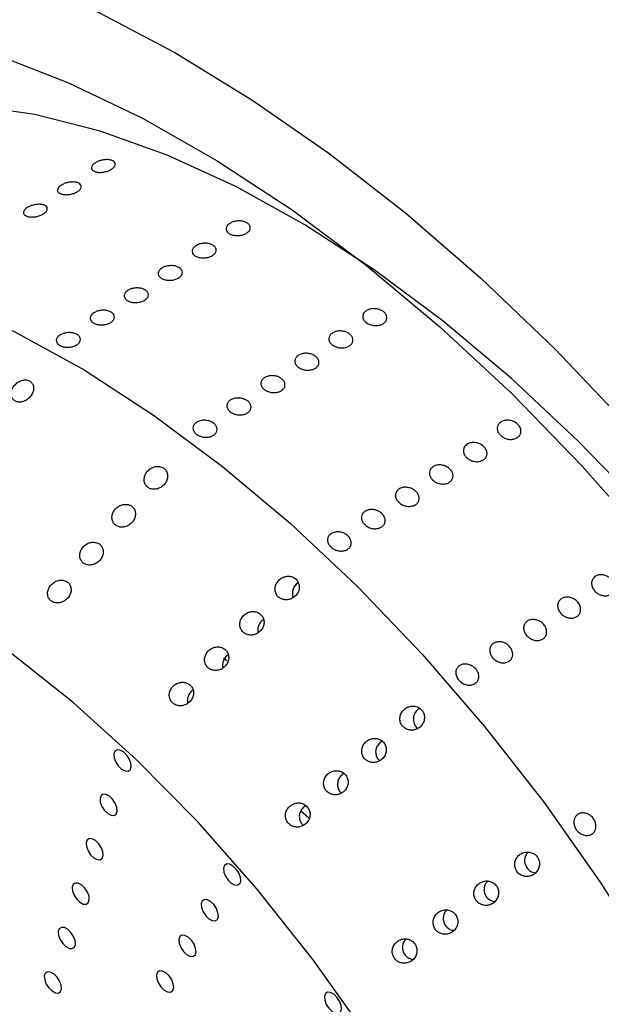
# Model space of a CAD drawing. Units: millimetres. Extents: x 0 to 21001, y 1 to 14850.
# Drawn here: x 12349 to 12409, y 10465 to 10566 of the extents above; entities that cross this region are included whole.
import ezdxf

# ---------------------------------------------------------------- set-up
doc = ezdxf.new("R2010")
doc.units = ezdxf.units.MM
doc.header["$LTSCALE"] = 50

msp = doc.modelspace()

# ---------------------------------------------------------------- linework, layer by layer
at = {"color": 7, "linetype": 'Continuous'}
for p, q in [((12370.74, 10500.08), (12370.36, 10500.33)), ((12378.33, 10484.64), (12379.19, 10483.86))]:
    msp.add_line(p, q, dxfattribs=at)
at = {"color": 7, "linetype": 'Continuous', "flags": 128}
for points in [[(12295.63, 10570.68), (12301.12, 10573.36), (12307.05, 10575.28), (12313.37, 10576.43), (12320.06, 10576.8), (12327.06, 10576.39), (12334.35, 10575.21), (12341.86, 10573.25), (12349.56, 10570.54), (12357.4, 10567.09), (12365.33, 10562.92), (12373.3, 10558.05), (12381.26, 10552.52), (12389.16, 10546.37), (12396.95, 10539.61), (12404.6, 10532.31), (12412.04, 10524.51)], [(12332.52, 10566.2), (12339.48, 10564.86), (12346.83, 10562.71), (12354.35, 10559.8), (12362, 10556.14), (12369.71, 10551.75), (12377.44, 10546.68), (12385.13, 10540.94), (12392.72, 10534.59), (12400.18, 10527.66), (12407.44, 10520.21), (12414.47, 10512.27)], [(12410.82, 10518.88), (12407.01, 10522.77), (12400.11, 10529.26), (12393.07, 10535.17), (12385.93, 10540.48), (12378.76, 10545.12), (12371.62, 10549.08), (12364.55, 10552.31), (12357.61, 10554.8), (12350.87, 10556.52), (12344.36, 10557.45), (12338.14, 10557.6), (12332.27, 10556.96), (12326.78, 10555.53), (12321.72, 10553.33), (12319.08, 10551.77)], [(12281.54, 10517.26), (12283.69, 10522.24), (12286.67, 10527.3), (12290.23, 10531.69), (12294.31, 10535.38), (12298.91, 10538.34), (12303.97, 10540.53), (12309.46, 10541.96), (12315.33, 10542.6), (12321.55, 10542.45), (12328.06, 10541.52), (12334.81, 10539.8), (12341.74, 10537.31), (12348.81, 10534.08), (12355.95, 10530.13), (12363.12, 10525.48), (12370.26, 10520.17), (12377.3, 10514.26), (12384.2, 10507.77), (12390.9, 10500.77), (12397.35, 10493.31), (12403.5, 10485.44), (12409.29, 10477.23), (12414.7, 10468.74)], [(12385.11, 10461.52), (12379.64, 10469.21), (12373.82, 10476.54), (12367.7, 10483.45), (12361.35, 10489.88), (12354.81, 10495.77), (12348.15, 10501.07), (12341.42, 10505.72), (12334.7, 10509.69), (12328.03, 10512.94), (12321.48, 10515.44), (12315.11, 10517.17), (12308.98, 10518.11), (12303.14, 10518.26), (12297.65, 10517.61), (12292.54, 10516.16), (12287.88, 10513.94), (12283.71, 10510.96)], [(12359.83, 10488.9), (12360.18, 10488.72), (12360.49, 10488.7), (12360.71, 10488.84), (12360.81, 10489.13), (12360.77, 10489.52), (12360.61, 10489.96), (12360.34, 10490.36), (12360.01, 10490.68), (12359.66, 10490.87), (12359.36, 10490.89), (12359.13, 10490.74), (12359.03, 10490.45), (12359.07, 10490.06), (12359.23, 10489.63), (12359.5, 10489.22), (12359.83, 10488.9)], [(12358.39, 10484.32), (12358.74, 10484.13), (12359.05, 10484.11), (12359.27, 10484.26), (12359.37, 10484.55), (12359.33, 10484.94), (12359.17, 10485.37), (12358.9, 10485.78), (12358.57, 10486.1), (12358.22, 10486.28), (12357.92, 10486.3), (12357.7, 10486.16), (12357.6, 10485.87), (12357.63, 10485.47), (12357.79, 10485.04), (12358.06, 10484.64), (12358.39, 10484.32)], [(12356.96, 10479.73), (12357.3, 10479.55), (12357.61, 10479.53), (12357.83, 10479.67), (12357.93, 10479.96), (12357.9, 10480.36), (12357.73, 10480.79), (12357.46, 10481.19), (12357.13, 10481.51), (12356.79, 10481.7), (12356.48, 10481.72), (12356.26, 10481.57), (12356.16, 10481.28), (12356.19, 10480.89), (12356.36, 10480.46), (12356.62, 10480.05), (12356.96, 10479.73)], [(12371.16, 10477.11), (12371.51, 10476.93), (12371.82, 10476.9), (12372.04, 10477.05), (12372.14, 10477.34), (12372.1, 10477.73), (12371.94, 10478.17), (12371.67, 10478.57), (12371.34, 10478.89), (12370.99, 10479.08), (12370.69, 10479.1), (12370.47, 10478.95), (12370.37, 10478.66), (12370.4, 10478.27), (12370.56, 10477.84), (12370.83, 10477.43), (12371.16, 10477.11)], [(12355.52, 10475.15), (12355.86, 10474.96), (12356.17, 10474.94), (12356.39, 10475.09), (12356.49, 10475.38), (12356.46, 10475.77), (12356.29, 10476.2), (12356.03, 10476.61), (12355.69, 10476.93), (12355.35, 10477.11), (12355.04, 10477.13), (12354.82, 10476.99), (12354.72, 10476.7), (12354.75, 10476.3), (12354.92, 10475.87), (12355.19, 10475.47), (12355.52, 10475.15)], [(12368.85, 10473.43), (12369.2, 10473.25), (12369.51, 10473.23), (12369.73, 10473.37), (12369.83, 10473.66), (12369.79, 10474.06), (12369.63, 10474.49), (12369.36, 10474.9), (12369.03, 10475.22), (12368.68, 10475.4), (12368.38, 10475.42), (12368.16, 10475.27), (12368.06, 10474.98), (12368.09, 10474.59), (12368.25, 10474.16), (12368.52, 10473.75), (12368.85, 10473.43)], [(12354.08, 10470.56), (12354.43, 10470.38), (12354.73, 10470.36), (12354.95, 10470.5), (12355.05, 10470.79), (12355.02, 10471.19), (12354.86, 10471.62), (12354.59, 10472.03), (12354.25, 10472.35), (12353.91, 10472.53), (12353.6, 10472.55), (12353.38, 10472.4), (12353.28, 10472.11), (12353.32, 10471.72), (12353.48, 10471.29), (12353.75, 10470.88), (12354.08, 10470.56)], [(12366.55, 10469.75), (12366.89, 10469.57), (12367.2, 10469.55), (12367.42, 10469.7), (12367.52, 10469.99), (12367.48, 10470.38), (12367.32, 10470.81), (12367.05, 10471.22), (12366.72, 10471.54), (12366.37, 10471.72), (12366.07, 10471.74), (12365.85, 10471.6), (12365.75, 10471.3), (12365.78, 10470.91), (12365.94, 10470.48), (12366.21, 10470.07), (12366.55, 10469.75)], [(12352.64, 10465.98), (12352.99, 10465.79), (12353.29, 10465.77), (12353.51, 10465.92), (12353.62, 10466.21), (12353.58, 10466.6), (12353.42, 10467.03), (12353.15, 10467.44), (12352.82, 10467.76), (12352.47, 10467.94), (12352.16, 10467.96), (12351.94, 10467.82), (12351.84, 10467.53), (12351.88, 10467.14), (12352.04, 10466.7), (12352.31, 10466.3), (12352.64, 10465.98)], [(12364.24, 10466.08), (12364.58, 10465.89), (12364.89, 10465.87), (12365.11, 10466.02), (12365.21, 10466.31), (12365.17, 10466.7), (12365.01, 10467.13), (12364.74, 10467.54), (12364.41, 10467.86), (12364.06, 10468.04), (12363.76, 10468.06), (12363.54, 10467.92), (12363.44, 10467.63), (12363.47, 10467.24), (12363.63, 10466.8), (12363.9, 10466.4), (12364.24, 10466.08)], [(12381.58, 10463.87), (12381.93, 10463.68), (12382.24, 10463.66), (12382.46, 10463.81), (12382.56, 10464.1), (12382.52, 10464.49), (12382.36, 10464.92), (12382.09, 10465.33), (12381.76, 10465.65), (12381.41, 10465.83), (12381.11, 10465.85), (12380.89, 10465.71), (12380.79, 10465.42), (12380.82, 10465.03), (12380.98, 10464.59), (12381.25, 10464.19), (12381.58, 10463.87)]]:
    msp.add_lwpolyline(points, dxfattribs=at)
at = {"color": 7, "linetype": 'Continuous'}
for centre, radius, start, end in [((12378.81, 10507.06), 1.32, 123.4534, 198.8586), ((12391.25, 10494.07), 1.27, 118.2853, 229.8189), ((12402.74, 10479.44), 1.26, 135.8309, 265.3057)]:
    msp.add_arc(centre, radius, start, end, dxfattribs=at)
for points, knots in [([(13897.32, 9186.84), (13891.14, 9182.65), (13873.2, 9170.48), (13843.09, 9150.68), (13806.83, 9127.6), (13770.07, 9104.99), (13732.83, 9082.86), (13695.1, 9061.21), (13656.91, 9040.04), (13618.26, 9019.37), (13579.17, 8999.2), (13539.64, 8979.54), (13499.69, 8960.38), (13459.32, 8941.74), (13418.55, 8923.62), (13377.4, 8906.03), (13335.86, 8888.97), (13293.96, 8872.45), (13251.7, 8856.47), (13209.1, 8841.03), (13166.17, 8826.14), (13122.92, 8811.81), (13079.36, 8798.04), (13035.51, 8784.82), (12991.37, 8772.18), (12946.97, 8760.1), (12902.3, 8748.59), (12857.39, 8737.66), (12812.25, 8727.31), (12766.89, 8717.54), (12721.33, 8708.36), (12675.56, 8699.76), (12629.62, 8691.76), (12583.51, 8684.34), (12537.24, 8677.52), (12490.83, 8671.3), (12444.29, 8665.67), (12397.64, 8660.65), (12350.88, 8656.22), (12304.03, 8652.4), (12257.1, 8649.17), (12210.11, 8646.56), (12163.07, 8644.55), (12116, 8643.14), (12068.89, 8642.34), (12021.78, 8642.14), (11974.67, 8642.55), (11927.58, 8643.57), (11880.51, 8645.19), (11833.49, 8647.42), (11786.52, 8650.26), (11739.62, 8653.69), (11692.8, 8657.73), (11646.08, 8662.37), (11599.46, 8667.61), (11552.97, 8673.45), (11506.61, 8679.89), (11460.39, 8686.92), (11414.34, 8694.55), (11368.46, 8702.77), (11322.77, 8711.57), (11277.27, 8720.97), (11231.99, 8730.94), (11186.93, 8741.5), (11142.11, 8752.64), (11097.54, 8764.35), (11053.23, 8776.63), (11009.2, 8789.48), (10965.45, 8802.89), (10922, 8816.86), (10878.86, 8831.4), (10836.05, 8846.48), (10793.57, 8862.11), (10751.44, 8878.29), (10709.67, 8895), (10668.27, 8912.25), (10627.25, 8930.03), (10586.62, 8948.33), (10546.41, 8967.15), (10506.6, 8986.49), (10467.23, 9006.34), (10428.3, 9026.69), (10389.81, 9047.53), (10351.79, 9068.87), (10314.23, 9090.69), (10277.16, 9112.99), (10240.58, 9135.77), (10204.51, 9159.01), (10168.94, 9182.71), (10133.9, 9206.87), (10099.39, 9231.47), (10065.43, 9256.51), (10032.01, 9281.98), (9999.15, 9307.88), (9966.87, 9334.2), (9935.16, 9360.93), (9904.04, 9388.06), (9873.52, 9415.59), (9843.6, 9443.5), (9814.3, 9471.8), (9785.61, 9500.47), (9757.56, 9529.5), (9730.14, 9558.89), (9703.37, 9588.62), (9677.25, 9618.7), (9651.8, 9649.11), (9627, 9679.84), (9602.88, 9710.88), (9579.45, 9742.23), (9556.7, 9773.88), (9534.64, 9805.81), (9513.28, 9838.03), (9492.63, 9870.51), (9472.69, 9903.25), (9453.46, 9936.25), (9434.96, 9969.49), (9417.19, 10002.96), (9400.15, 10036.66), (9383.84, 10070.57), (9368.28, 10104.69), (9353.46, 10139), (9339.4, 10173.5), (9326.09, 10208.18), (9313.54, 10243.02), (9301.75, 10278.02), (9290.72, 10313.17), (9280.47, 10348.45), (9270.98, 10383.86), (9262.27, 10419.39), (9254.34, 10455.03), (9247.18, 10490.77), (9240.82, 10526.59), (9235.24, 10562.18), (9232.18, 10585.85), (9230.68, 10597.53)], [0, 0, 0, 0, 0.003993, 0.011596, 0.019199, 0.026801, 0.034404, 0.042006, 0.049609, 0.057211, 0.064813, 0.072415, 0.080018, 0.08762, 0.095222, 0.102824, 0.110426, 0.118028, 0.12563, 0.133232, 0.140833, 0.148435, 0.156037, 0.163639, 0.171241, 0.178843, 0.186445, 0.194047, 0.201649, 0.209251, 0.216853, 0.224455, 0.232057, 0.239659, 0.247261, 0.254863, 0.262465, 0.270067, 0.277669, 0.285271, 0.292873, 0.300475, 0.308078, 0.31568, 0.323282, 0.330884, 0.338486, 0.346088, 0.35369, 0.361292, 0.368894, 0.376496, 0.384098, 0.3917, 0.399302, 0.406904, 0.414506, 0.422108, 0.42971, 0.437312, 0.444914, 0.452516, 0.460118, 0.46772, 0.475321, 0.482923, 0.490525, 0.498127, 0.505728, 0.51333, 0.520932, 0.528534, 0.536135, 0.543737, 0.551339, 0.558941, 0.566542, 0.574144, 0.581746, 0.589348, 0.59695, 0.604551, 0.612153, 0.619755, 0.627357, 0.634959, 0.642561, 0.650164, 0.657766, 0.665368, 0.672971, 0.680574, 0.688177, 0.69578, 0.703383, 0.710986, 0.71859, 0.726194, 0.733798, 0.741402, 0.749006, 0.756611, 0.764216, 0.771822, 0.779428, 0.787034, 0.79464, 0.802247, 0.809855, 0.817462, 0.825071, 0.832679, 0.840289, 0.847898, 0.855508, 0.863119, 0.87073, 0.878342, 0.885954, 0.893567, 0.90118, 0.908794, 0.916409, 0.924023, 0.931639, 0.939255, 0.946871, 0.954488, 0.962106, 0.969723, 0.977342, 0.98496, 0.992579, 1, 1, 1, 1]), ([(12357.08, 10551.51), (12357.18, 10551.57), (12357.4, 10551.7), (12357.81, 10551.82), (12358.23, 10551.87), (12358.62, 10551.85), (12358.93, 10551.75), (12359.13, 10551.59), (12359.19, 10551.39), (12359.12, 10551.16), (12358.91, 10550.94), (12358.59, 10550.75), (12358.2, 10550.61), (12357.78, 10550.54), (12357.37, 10550.54), (12357.03, 10550.62), (12356.8, 10550.76), (12356.69, 10550.95), (12356.72, 10551.17), (12356.87, 10551.36), (12357.02, 10551.47), (12357.08, 10551.51)], [0, 0, 0, 0, 0.0536865, 0.107373, 0.1610614, 0.2147512, 0.2684388, 0.3221241, 0.3758106, 0.4294999, 0.4831893, 0.5368758, 0.5905611, 0.6442487, 0.6979384, 0.751627, 0.8053127, 0.8589984, 0.912687, 0.9663768, 1, 1, 1, 1]), ([(12353.57, 10549.2), (12353.68, 10549.27), (12353.89, 10549.39), (12354.3, 10549.51), (12354.72, 10549.56), (12355.11, 10549.54), (12355.42, 10549.44), (12355.62, 10549.28), (12355.68, 10549.08), (12355.61, 10548.85), (12355.4, 10548.63), (12355.08, 10548.44), (12354.69, 10548.31), (12354.27, 10548.23), (12353.86, 10548.24), (12353.53, 10548.31), (12353.29, 10548.45), (12353.18, 10548.64), (12353.21, 10548.86), (12353.36, 10549.05), (12353.51, 10549.16), (12353.57, 10549.2)], [0, 0, 0, 0, 0.053687, 0.107373, 0.161061, 0.214751, 0.268439, 0.322124, 0.375811, 0.4295, 0.483189, 0.536876, 0.590561, 0.644249, 0.697938, 0.751627, 0.805313, 0.858998, 0.912687, 0.966377, 1, 1, 1, 1]), ([(12350.06, 10546.9), (12350.17, 10546.96), (12350.38, 10547.08), (12350.79, 10547.2), (12351.21, 10547.26), (12351.6, 10547.23), (12351.91, 10547.14), (12352.11, 10546.98), (12352.17, 10546.77), (12352.1, 10546.55), (12351.89, 10546.33), (12351.57, 10546.14), (12351.18, 10546), (12350.76, 10545.93), (12350.36, 10545.93), (12350.02, 10546), (12349.78, 10546.14), (12349.67, 10546.33), (12349.71, 10546.55), (12349.85, 10546.75), (12350, 10546.86), (12350.06, 10546.9)], [0, 0, 0, 0, 0.0536865, 0.107373, 0.1610614, 0.2147512, 0.2684388, 0.3221241, 0.3758106, 0.4294999, 0.4831893, 0.5368758, 0.5905611, 0.6442487, 0.6979384, 0.751627, 0.8053127, 0.8589984, 0.912687, 0.9663768, 1, 1, 1, 1]), ([(12370.99, 10545.26), (12371.09, 10545.32), (12371.31, 10545.44), (12371.73, 10545.53), (12372.15, 10545.54), (12372.55, 10545.46), (12372.87, 10545.3), (12373.07, 10545.08), (12373.15, 10544.83), (12373.07, 10544.57), (12372.87, 10544.33), (12372.55, 10544.14), (12372.15, 10544.03), (12371.73, 10544), (12371.32, 10544.05), (12370.97, 10544.19), (12370.72, 10544.39), (12370.61, 10544.63), (12370.64, 10544.89), (12370.78, 10545.11), (12370.93, 10545.22), (12370.99, 10545.26)], [0, 0, 0, 0, 0.053687, 0.107373, 0.161061, 0.214751, 0.268439, 0.322124, 0.375811, 0.4295, 0.483189, 0.536876, 0.590561, 0.644249, 0.697938, 0.751627, 0.805313, 0.858998, 0.912687, 0.966377, 1, 1, 1, 1]), ([(12367.48, 10542.95), (12367.59, 10543.01), (12367.8, 10543.13), (12368.22, 10543.22), (12368.64, 10543.23), (12369.04, 10543.15), (12369.36, 10542.99), (12369.56, 10542.77), (12369.64, 10542.52), (12369.57, 10542.26), (12369.36, 10542.02), (12369.04, 10541.83), (12368.65, 10541.72), (12368.22, 10541.69), (12367.81, 10541.75), (12367.46, 10541.88), (12367.22, 10542.08), (12367.1, 10542.33), (12367.13, 10542.58), (12367.27, 10542.8), (12367.42, 10542.91), (12367.48, 10542.95)], [0, 0, 0, 0, 0.053687, 0.107373, 0.161061, 0.214751, 0.268439, 0.322124, 0.375811, 0.4295, 0.483189, 0.536876, 0.590561, 0.644249, 0.697938, 0.751627, 0.805313, 0.858998, 0.912687, 0.966377, 1, 1, 1, 1]), ([(12363.97, 10540.65), (12364.08, 10540.71), (12364.29, 10540.82), (12364.71, 10540.91), (12365.13, 10540.92), (12365.53, 10540.84), (12365.85, 10540.68), (12366.06, 10540.46), (12366.13, 10540.21), (12366.06, 10539.95), (12365.85, 10539.71), (12365.53, 10539.53), (12365.14, 10539.41), (12364.71, 10539.38), (12364.3, 10539.44), (12363.95, 10539.58), (12363.71, 10539.78), (12363.59, 10540.02), (12363.62, 10540.28), (12363.76, 10540.49), (12363.91, 10540.6), (12363.97, 10540.65)], [0, 0, 0, 0, 0.053687, 0.107373, 0.161061, 0.214751, 0.268439, 0.322124, 0.375811, 0.4295, 0.483189, 0.536876, 0.590561, 0.644249, 0.697938, 0.751627, 0.805313, 0.858998, 0.912687, 0.966377, 1, 1, 1, 1]), ([(12360.46, 10538.34), (12360.57, 10538.4), (12360.78, 10538.52), (12361.2, 10538.61), (12361.62, 10538.61), (12362.02, 10538.53), (12362.34, 10538.38), (12362.55, 10538.16), (12362.62, 10537.9), (12362.55, 10537.64), (12362.34, 10537.41), (12362.02, 10537.22), (12361.63, 10537.11), (12361.2, 10537.08), (12360.79, 10537.13), (12360.44, 10537.27), (12360.2, 10537.47), (12360.08, 10537.71), (12360.11, 10537.97), (12360.25, 10538.19), (12360.4, 10538.3), (12360.46, 10538.34)], [0, 0, 0, 0, 0.053687, 0.107373, 0.161061, 0.214751, 0.268439, 0.322124, 0.375811, 0.4295, 0.483189, 0.536876, 0.590561, 0.644249, 0.697938, 0.751627, 0.805313, 0.858998, 0.912687, 0.966377, 1, 1, 1, 1]), ([(12356.95, 10536.03), (12357.06, 10536.09), (12357.28, 10536.21), (12357.69, 10536.3), (12358.12, 10536.31), (12358.51, 10536.23), (12358.83, 10536.07), (12359.04, 10535.85), (12359.11, 10535.6), (12359.04, 10535.34), (12358.83, 10535.1), (12358.51, 10534.91), (12358.12, 10534.8), (12357.69, 10534.77), (12357.28, 10534.82), (12356.93, 10534.96), (12356.69, 10535.16), (12356.57, 10535.4), (12356.6, 10535.66), (12356.74, 10535.88), (12356.89, 10535.99), (12356.95, 10536.03)], [0, 0, 0, 0, 0.053687, 0.107373, 0.161061, 0.214751, 0.268439, 0.322124, 0.375811, 0.4295, 0.483189, 0.536876, 0.590561, 0.644249, 0.697938, 0.751627, 0.805313, 0.858998, 0.912687, 0.966377, 1, 1, 1, 1]), ([(12385.12, 10535.02), (12385.03, 10535.1), (12384.85, 10535.26), (12384.74, 10535.56), (12384.76, 10535.85), (12384.92, 10536.12), (12385.2, 10536.33), (12385.58, 10536.45), (12386, 10536.48), (12386.42, 10536.41), (12386.79, 10536.25), (12387.08, 10536.01), (12387.24, 10535.73), (12387.26, 10535.43), (12387.14, 10535.14), (12386.89, 10534.91), (12386.54, 10534.76), (12386.13, 10534.7), (12385.71, 10534.74), (12385.36, 10534.86), (12385.19, 10534.98), (12385.12, 10535.02)], [0, 0, 0, 0, 0.053687, 0.107373, 0.161061, 0.214751, 0.268439, 0.322124, 0.375811, 0.4295, 0.483189, 0.536876, 0.590561, 0.644249, 0.697938, 0.751627, 0.805313, 0.858998, 0.912687, 0.966377, 1, 1, 1, 1]), ([(12353.44, 10533.72), (12353.55, 10533.78), (12353.77, 10533.9), (12354.18, 10533.99), (12354.61, 10534), (12355, 10533.92), (12355.32, 10533.76), (12355.53, 10533.54), (12355.6, 10533.29), (12355.53, 10533.03), (12355.32, 10532.79), (12355, 10532.61), (12354.61, 10532.49), (12354.18, 10532.46), (12353.77, 10532.52), (12353.42, 10532.65), (12353.18, 10532.85), (12353.06, 10533.1), (12353.09, 10533.35), (12353.23, 10533.57), (12353.38, 10533.68), (12353.44, 10533.72)], [0, 0, 0, 0, 0.053687, 0.107373, 0.161061, 0.214751, 0.268439, 0.322124, 0.375811, 0.4295, 0.483189, 0.536876, 0.590561, 0.644249, 0.697938, 0.751627, 0.805313, 0.858998, 0.912687, 0.966377, 1, 1, 1, 1]), ([(12381.61, 10532.71), (12381.52, 10532.79), (12381.34, 10532.95), (12381.23, 10533.25), (12381.25, 10533.54), (12381.41, 10533.81), (12381.69, 10534.02), (12382.07, 10534.15), (12382.49, 10534.18), (12382.91, 10534.11), (12383.28, 10533.94), (12383.57, 10533.71), (12383.73, 10533.42), (12383.75, 10533.12), (12383.63, 10532.84), (12383.38, 10532.61), (12383.03, 10532.45), (12382.62, 10532.39), (12382.2, 10532.44), (12381.85, 10532.55), (12381.68, 10532.67), (12381.61, 10532.71)], [0, 0, 0, 0, 0.053687, 0.107373, 0.161061, 0.214751, 0.268439, 0.322124, 0.375811, 0.4295, 0.483189, 0.536876, 0.590561, 0.644249, 0.697938, 0.751627, 0.805313, 0.858998, 0.912687, 0.966377, 1, 1, 1, 1]), ([(12378.1, 10530.4), (12378.01, 10530.49), (12377.83, 10530.65), (12377.72, 10530.94), (12377.74, 10531.24), (12377.9, 10531.5), (12378.19, 10531.71), (12378.56, 10531.84), (12378.98, 10531.87), (12379.4, 10531.8), (12379.77, 10531.64), (12380.06, 10531.4), (12380.22, 10531.11), (12380.24, 10530.81), (12380.12, 10530.53), (12379.87, 10530.3), (12379.52, 10530.15), (12379.11, 10530.09), (12378.69, 10530.13), (12378.34, 10530.25), (12378.17, 10530.36), (12378.1, 10530.4)], [0, 0, 0, 0, 0.053687, 0.107373, 0.161061, 0.214751, 0.268439, 0.322124, 0.375811, 0.4295, 0.483189, 0.536876, 0.590561, 0.644249, 0.697938, 0.751627, 0.805313, 0.858998, 0.912687, 0.966377, 1, 1, 1, 1]), ([(12374.59, 10528.1), (12374.5, 10528.18), (12374.32, 10528.34), (12374.21, 10528.63), (12374.23, 10528.93), (12374.39, 10529.2), (12374.68, 10529.4), (12375.05, 10529.53), (12375.47, 10529.56), (12375.89, 10529.49), (12376.26, 10529.33), (12376.55, 10529.09), (12376.71, 10528.81), (12376.73, 10528.5), (12376.61, 10528.22), (12376.36, 10527.99), (12376.01, 10527.84), (12375.6, 10527.78), (12375.18, 10527.82), (12374.83, 10527.94), (12374.66, 10528.05), (12374.59, 10528.1)], [0, 0, 0, 0, 0.0536865, 0.107373, 0.1610614, 0.2147512, 0.2684388, 0.3221241, 0.3758106, 0.4294999, 0.4831893, 0.5368758, 0.5905611, 0.6442487, 0.6979384, 0.751627, 0.8053127, 0.8589984, 0.912687, 0.9663768, 1, 1, 1, 1]), ([(12349.58, 10529.07), (12349.45, 10529.02), (12349.18, 10528.93), (12348.83, 10528.65), (12348.56, 10528.3), (12348.41, 10527.9), (12348.4, 10527.51), (12348.52, 10527.17), (12348.76, 10526.93), (12349.09, 10526.81), (12349.46, 10526.81), (12349.85, 10526.93), (12350.21, 10527.16), (12350.51, 10527.49), (12350.7, 10527.89), (12350.76, 10528.29), (12350.67, 10528.65), (12350.46, 10528.92), (12350.16, 10529.08), (12349.85, 10529.12), (12349.65, 10529.08), (12349.58, 10529.07)], [0, 0, 0, 0, 0.0544516, 0.1088533, 0.1644737, 0.2209501, 0.2770392, 0.3315738, 0.3841365, 0.4352959, 0.4862368, 0.5381673, 0.5918447, 0.647288, 0.7037299, 0.7599241, 0.8147555, 0.8677932, 0.9194168, 0.970535, 1, 1, 1, 1]), ([(12371.08, 10525.79), (12370.99, 10525.87), (12370.81, 10526.03), (12370.7, 10526.33), (12370.72, 10526.62), (12370.88, 10526.89), (12371.17, 10527.1), (12371.54, 10527.22), (12371.96, 10527.25), (12372.38, 10527.18), (12372.76, 10527.02), (12373.04, 10526.78), (12373.2, 10526.5), (12373.22, 10526.2), (12373.1, 10525.91), (12372.85, 10525.68), (12372.51, 10525.53), (12372.09, 10525.47), (12371.67, 10525.51), (12371.32, 10525.63), (12371.15, 10525.75), (12371.08, 10525.79)], [0, 0, 0, 0, 0.053687, 0.107373, 0.161061, 0.214751, 0.268439, 0.322124, 0.375811, 0.4295, 0.483189, 0.536876, 0.590561, 0.644249, 0.697938, 0.751627, 0.805313, 0.858998, 0.912687, 0.966377, 1, 1, 1, 1]), ([(12367.58, 10523.48), (12367.49, 10523.56), (12367.31, 10523.72), (12367.19, 10524.02), (12367.21, 10524.31), (12367.37, 10524.58), (12367.66, 10524.79), (12368.03, 10524.92), (12368.45, 10524.95), (12368.87, 10524.88), (12369.25, 10524.71), (12369.53, 10524.48), (12369.69, 10524.19), (12369.71, 10523.89), (12369.59, 10523.61), (12369.35, 10523.38), (12369, 10523.22), (12368.59, 10523.16), (12368.16, 10523.21), (12367.81, 10523.33), (12367.64, 10523.44), (12367.58, 10523.48)], [0, 0, 0, 0, 0.053687, 0.107373, 0.161061, 0.214751, 0.268439, 0.322124, 0.375811, 0.4295, 0.483189, 0.536876, 0.590561, 0.644249, 0.697938, 0.751627, 0.805313, 0.858998, 0.912687, 0.966377, 1, 1, 1, 1]), ([(12399.02, 10524.75), (12399.13, 10524.81), (12399.35, 10524.92), (12399.76, 10524.96), (12400.17, 10524.89), (12400.56, 10524.71), (12400.87, 10524.44), (12401.07, 10524.12), (12401.13, 10523.78), (12401.05, 10523.46), (12400.84, 10523.2), (12400.52, 10523.02), (12400.13, 10522.94), (12399.71, 10522.98), (12399.31, 10523.13), (12398.98, 10523.37), (12398.74, 10523.68), (12398.63, 10524.02), (12398.67, 10524.34), (12398.81, 10524.59), (12398.96, 10524.71), (12399.02, 10524.75)], [0, 0, 0, 0, 0.053687, 0.107373, 0.161061, 0.214751, 0.268439, 0.322124, 0.375811, 0.4295, 0.483189, 0.536876, 0.590561, 0.644249, 0.697938, 0.751627, 0.805313, 0.858998, 0.912687, 0.966377, 1, 1, 1, 1]), ([(12395.51, 10522.45), (12395.62, 10522.5), (12395.84, 10522.61), (12396.25, 10522.65), (12396.67, 10522.58), (12397.05, 10522.4), (12397.36, 10522.14), (12397.56, 10521.82), (12397.62, 10521.48), (12397.54, 10521.15), (12397.33, 10520.89), (12397.02, 10520.71), (12396.63, 10520.64), (12396.21, 10520.68), (12395.81, 10520.83), (12395.47, 10521.07), (12395.23, 10521.37), (12395.13, 10521.71), (12395.16, 10522.03), (12395.31, 10522.29), (12395.46, 10522.4), (12395.51, 10522.45)], [0, 0, 0, 0, 0.053687, 0.107373, 0.161061, 0.214751, 0.268439, 0.322124, 0.375811, 0.4295, 0.483189, 0.536876, 0.590561, 0.644249, 0.697938, 0.751627, 0.805313, 0.858998, 0.912687, 0.966377, 1, 1, 1, 1]), ([(12392, 10520.14), (12392.11, 10520.19), (12392.33, 10520.31), (12392.74, 10520.34), (12393.16, 10520.27), (12393.54, 10520.09), (12393.85, 10519.83), (12394.05, 10519.51), (12394.11, 10519.17), (12394.03, 10518.85), (12393.82, 10518.58), (12393.51, 10518.4), (12393.12, 10518.33), (12392.7, 10518.37), (12392.3, 10518.52), (12391.96, 10518.76), (12391.72, 10519.06), (12391.62, 10519.4), (12391.65, 10519.73), (12391.8, 10519.98), (12391.95, 10520.09), (12392, 10520.14)], [0, 0, 0, 0, 0.053687, 0.107373, 0.161061, 0.214751, 0.268439, 0.322124, 0.375811, 0.4295, 0.483189, 0.536876, 0.590561, 0.644249, 0.697938, 0.751627, 0.805313, 0.858998, 0.912687, 0.966377, 1, 1, 1, 1]), ([(12363.84, 10520.14), (12363.71, 10520.16), (12363.45, 10520.19), (12363.03, 10520.08), (12362.66, 10519.85), (12362.36, 10519.52), (12362.18, 10519.12), (12362.14, 10518.7), (12362.24, 10518.33), (12362.47, 10518.03), (12362.8, 10517.85), (12363.18, 10517.79), (12363.59, 10517.85), (12363.98, 10518.04), (12364.3, 10518.35), (12364.53, 10518.73), (12364.61, 10519.15), (12364.55, 10519.54), (12364.35, 10519.87), (12364.09, 10520.06), (12363.91, 10520.12), (12363.84, 10520.14)], [0, 0, 0, 0, 0.052812, 0.105577, 0.159558, 0.215145, 0.271612, 0.32773, 0.38232, 0.434935, 0.486119, 0.537048, 0.588936, 0.642559, 0.697958, 0.754388, 0.810606, 0.865486, 0.918573, 0.970225, 1, 1, 1, 1]), ([(12388.49, 10517.83), (12388.6, 10517.89), (12388.82, 10518), (12389.23, 10518.03), (12389.65, 10517.96), (12390.03, 10517.78), (12390.34, 10517.52), (12390.54, 10517.2), (12390.6, 10516.86), (12390.53, 10516.54), (12390.32, 10516.27), (12390, 10516.09), (12389.61, 10516.02), (12389.19, 10516.06), (12388.79, 10516.21), (12388.45, 10516.45), (12388.22, 10516.76), (12388.11, 10517.09), (12388.14, 10517.42), (12388.29, 10517.67), (12388.44, 10517.79), (12388.49, 10517.83)], [0, 0, 0, 0, 0.053687, 0.107373, 0.161061, 0.214751, 0.268439, 0.322124, 0.375811, 0.4295, 0.483189, 0.536876, 0.590561, 0.644249, 0.697938, 0.751627, 0.805313, 0.858998, 0.912687, 0.966377, 1, 1, 1, 1]), ([(12360.4, 10516.24), (12360.26, 10516.25), (12359.99, 10516.26), (12359.59, 10516.1), (12359.23, 10515.84), (12358.96, 10515.48), (12358.82, 10515.07), (12358.83, 10514.66), (12358.98, 10514.31), (12359.24, 10514.05), (12359.59, 10513.9), (12359.98, 10513.88), (12360.39, 10513.98), (12360.76, 10514.21), (12361.06, 10514.54), (12361.24, 10514.94), (12361.28, 10515.36), (12361.18, 10515.74), (12360.94, 10516.03), (12360.66, 10516.19), (12360.47, 10516.23), (12360.4, 10516.24)], [0, 0, 0, 0, 0.053291, 0.106532, 0.161047, 0.217016, 0.273519, 0.329265, 0.383238, 0.435305, 0.486266, 0.537376, 0.589755, 0.643972, 0.699811, 0.756316, 0.81221, 0.866534, 0.919099, 0.970475, 1, 1, 1, 1]), ([(12384.99, 10515.52), (12385.09, 10515.58), (12385.31, 10515.69), (12385.72, 10515.73), (12386.14, 10515.66), (12386.53, 10515.48), (12386.83, 10515.21), (12387.03, 10514.89), (12387.09, 10514.55), (12387.02, 10514.23), (12386.81, 10513.97), (12386.49, 10513.79), (12386.1, 10513.71), (12385.68, 10513.75), (12385.28, 10513.9), (12384.94, 10514.14), (12384.71, 10514.45), (12384.6, 10514.79), (12384.63, 10515.11), (12384.78, 10515.37), (12384.93, 10515.48), (12384.99, 10515.52)], [0, 0, 0, 0, 0.053687, 0.107373, 0.161061, 0.214751, 0.268439, 0.322124, 0.375811, 0.4295, 0.483189, 0.536876, 0.590561, 0.644249, 0.697938, 0.751627, 0.805313, 0.858998, 0.912687, 0.966377, 1, 1, 1, 1]), ([(12381.48, 10513.22), (12381.59, 10513.27), (12381.8, 10513.38), (12382.21, 10513.42), (12382.63, 10513.35), (12383.02, 10513.17), (12383.33, 10512.91), (12383.52, 10512.59), (12383.59, 10512.25), (12383.51, 10511.92), (12383.3, 10511.66), (12382.98, 10511.48), (12382.59, 10511.41), (12382.17, 10511.45), (12381.77, 10511.6), (12381.43, 10511.84), (12381.2, 10512.14), (12381.09, 10512.48), (12381.12, 10512.81), (12381.27, 10513.06), (12381.42, 10513.17), (12381.48, 10513.22)], [0, 0, 0, 0, 0.053687, 0.107373, 0.161061, 0.214751, 0.268439, 0.322124, 0.375811, 0.4295, 0.483189, 0.536876, 0.590561, 0.644249, 0.697938, 0.751627, 0.805313, 0.858998, 0.912687, 0.966377, 1, 1, 1, 1]), ([(12357.17, 10512.31), (12357.04, 10512.33), (12356.77, 10512.36), (12356.37, 10512.24), (12355.99, 10512.01), (12355.7, 10511.67), (12355.52, 10511.27), (12355.49, 10510.85), (12355.6, 10510.48), (12355.83, 10510.19), (12356.16, 10510.01), (12356.55, 10509.96), (12356.95, 10510.03), (12357.34, 10510.22), (12357.66, 10510.53), (12357.88, 10510.92), (12357.96, 10511.33), (12357.89, 10511.73), (12357.69, 10512.05), (12357.43, 10512.24), (12357.24, 10512.29), (12357.17, 10512.31)], [0, 0, 0, 0, 0.052874, 0.1057, 0.159749, 0.215387, 0.271866, 0.327945, 0.382459, 0.434996, 0.486138, 0.537078, 0.589028, 0.642736, 0.698206, 0.754656, 0.810833, 0.865633, 0.918643, 0.970256, 1, 1, 1, 1]), ([(12353.86, 10508.39), (12353.73, 10508.41), (12353.47, 10508.44), (12353.06, 10508.33), (12352.69, 10508.1), (12352.39, 10507.77), (12352.2, 10507.38), (12352.16, 10506.96), (12352.26, 10506.58), (12352.49, 10506.29), (12352.82, 10506.1), (12353.2, 10506.04), (12353.6, 10506.11), (12353.99, 10506.29), (12354.32, 10506.6), (12354.55, 10506.98), (12354.63, 10507.4), (12354.57, 10507.79), (12354.38, 10508.11), (12354.12, 10508.31), (12353.93, 10508.37), (12353.86, 10508.39)], [0, 0, 0, 0, 0.052795, 0.105542, 0.159498, 0.215062, 0.271524, 0.32766, 0.382279, 0.434915, 0.486101, 0.537016, 0.588887, 0.642496, 0.69789, 0.754319, 0.81054, 0.865427, 0.918527, 0.970195, 1, 1, 1, 1]), ([(12376.84, 10508.81), (12376.69, 10508.77), (12376.41, 10508.69), (12376.05, 10508.41), (12375.79, 10508.05), (12375.67, 10507.62), (12375.7, 10507.2), (12375.87, 10506.84), (12376.16, 10506.56), (12376.53, 10506.41), (12376.94, 10506.38), (12377.35, 10506.48), (12377.73, 10506.71), (12378.02, 10507.05), (12378.19, 10507.47), (12378.2, 10507.89), (12378.07, 10508.28), (12377.81, 10508.59), (12377.47, 10508.78), (12377.13, 10508.84), (12376.91, 10508.82), (12376.84, 10508.81)], [0, 0, 0, 0, 0.055397, 0.110754, 0.167036, 0.223427, 0.278645, 0.331929, 0.383495, 0.434365, 0.485804, 0.538782, 0.593614, 0.649813, 0.706253, 0.761689, 0.815395, 0.867461, 0.918645, 0.96998, 1, 1, 1, 1]), ([(12408.79, 10508.81), (12408.89, 10508.87), (12409.11, 10508.98), (12409.51, 10508.99), (12409.92, 10508.89), (12410.28, 10508.67), (12410.58, 10508.37), (12410.75, 10508.01), (12410.8, 10507.63), (12410.71, 10507.29), (12410.5, 10507.01), (12410.18, 10506.84), (12409.8, 10506.78), (12409.39, 10506.85), (12409.01, 10507.03), (12408.69, 10507.31), (12408.47, 10507.66), (12408.38, 10508.03), (12408.43, 10508.38), (12408.58, 10508.65), (12408.73, 10508.77), (12408.79, 10508.81)], [0, 0, 0, 0, 0.053687, 0.107373, 0.161061, 0.214751, 0.268439, 0.322124, 0.375811, 0.4295, 0.483189, 0.536876, 0.590561, 0.644249, 0.697938, 0.751627, 0.805313, 0.858998, 0.912687, 0.966377, 1, 1, 1, 1]), ([(12405.28, 10506.5), (12405.39, 10506.56), (12405.6, 10506.67), (12406, 10506.68), (12406.41, 10506.58), (12406.78, 10506.36), (12407.07, 10506.06), (12407.25, 10505.7), (12407.29, 10505.33), (12407.2, 10504.98), (12406.99, 10504.7), (12406.67, 10504.53), (12406.29, 10504.47), (12405.88, 10504.54), (12405.5, 10504.72), (12405.18, 10505.01), (12404.96, 10505.35), (12404.87, 10505.72), (12404.92, 10506.08), (12405.07, 10506.34), (12405.22, 10506.46), (12405.28, 10506.5)], [0, 0, 0, 0, 0.053687, 0.107373, 0.161061, 0.214751, 0.268439, 0.322124, 0.375811, 0.4295, 0.483189, 0.536876, 0.590561, 0.644249, 0.697938, 0.751627, 0.805313, 0.858998, 0.912687, 0.966377, 1, 1, 1, 1]), ([(12373.41, 10505.18), (12373.27, 10505.16), (12372.98, 10505.13), (12372.59, 10504.92), (12372.27, 10504.6), (12372.07, 10504.2), (12372.02, 10503.77), (12372.12, 10503.37), (12372.36, 10503.04), (12372.69, 10502.82), (12373.08, 10502.73), (12373.49, 10502.76), (12373.9, 10502.92), (12374.24, 10503.21), (12374.48, 10503.59), (12374.57, 10504.02), (12374.52, 10504.44), (12374.32, 10504.79), (12374.02, 10505.04), (12373.7, 10505.16), (12373.49, 10505.17), (12373.41, 10505.18)], [0, 0, 0, 0, 0.05461, 0.109172, 0.164921, 0.221418, 0.277398, 0.331739, 0.38412, 0.435195, 0.486183, 0.538266, 0.592137, 0.64773, 0.704208, 0.760305, 0.814957, 0.867822, 0.91935, 0.970479, 1, 1, 1, 1]), ([(12374.5, 10504.36), (12374.47, 10504.34), (12374.31, 10504.25), (12374.09, 10503.97), (12373.93, 10503.58), (12373.89, 10503.23), (12373.95, 10503.06), (12373.97, 10503.01)], [0, 0, 0, 0, 0.070096, 0.34907, 0.630743, 0.908659, 1, 1, 1, 1]), ([(12401.77, 10504.2), (12401.88, 10504.25), (12402.09, 10504.36), (12402.49, 10504.37), (12402.9, 10504.27), (12403.27, 10504.06), (12403.56, 10503.75), (12403.74, 10503.39), (12403.78, 10503.02), (12403.69, 10502.67), (12403.48, 10502.4), (12403.16, 10502.22), (12402.78, 10502.16), (12402.37, 10502.23), (12401.99, 10502.42), (12401.67, 10502.7), (12401.45, 10503.04), (12401.36, 10503.42), (12401.41, 10503.77), (12401.56, 10504.04), (12401.71, 10504.15), (12401.77, 10504.2)], [0, 0, 0, 0, 0.053687, 0.107373, 0.161061, 0.214751, 0.268439, 0.322124, 0.375811, 0.4295, 0.483189, 0.536876, 0.590561, 0.644249, 0.697938, 0.751627, 0.805313, 0.858998, 0.912687, 0.966377, 1, 1, 1, 1]), ([(12398.26, 10501.89), (12398.37, 10501.94), (12398.58, 10502.05), (12398.98, 10502.07), (12399.39, 10501.97), (12399.76, 10501.75), (12400.05, 10501.44), (12400.23, 10501.08), (12400.27, 10500.71), (12400.19, 10500.37), (12399.97, 10500.09), (12399.65, 10499.91), (12399.27, 10499.86), (12398.86, 10499.92), (12398.48, 10500.11), (12398.16, 10500.39), (12397.95, 10500.74), (12397.85, 10501.11), (12397.9, 10501.46), (12398.05, 10501.73), (12398.2, 10501.84), (12398.26, 10501.89)], [0, 0, 0, 0, 0.053687, 0.107373, 0.161061, 0.214751, 0.268439, 0.322124, 0.375811, 0.4295, 0.483189, 0.536876, 0.590561, 0.644249, 0.697938, 0.751627, 0.805313, 0.858998, 0.912687, 0.966377, 1, 1, 1, 1]), ([(12369.77, 10501.53), (12369.62, 10501.51), (12369.34, 10501.48), (12368.94, 10501.27), (12368.63, 10500.95), (12368.43, 10500.55), (12368.38, 10500.12), (12368.48, 10499.72), (12368.71, 10499.39), (12369.04, 10499.17), (12369.43, 10499.08), (12369.85, 10499.11), (12370.25, 10499.27), (12370.6, 10499.56), (12370.83, 10499.94), (12370.93, 10500.37), (12370.87, 10500.78), (12370.68, 10501.14), (12370.37, 10501.39), (12370.05, 10501.51), (12369.84, 10501.52), (12369.77, 10501.53)], [0, 0, 0, 0, 0.054607, 0.109166, 0.164912, 0.221409, 0.277392, 0.331736, 0.384117, 0.43519, 0.486175, 0.538257, 0.59213, 0.647727, 0.704205, 0.7603, 0.814949, 0.867813, 0.919343, 0.970474, 1, 1, 1, 1]), ([(12370.86, 10500.71), (12370.83, 10500.7), (12370.67, 10500.61), (12370.46, 10500.34), (12370.29, 10499.95), (12370.24, 10499.59), (12370.31, 10499.41), (12370.33, 10499.36)], [0, 0, 0, 0, 0.056646, 0.335265, 0.616896, 0.895114, 1, 1, 1, 1]), ([(12394.75, 10499.58), (12394.86, 10499.64), (12395.07, 10499.75), (12395.48, 10499.76), (12395.88, 10499.66), (12396.25, 10499.44), (12396.54, 10499.14), (12396.72, 10498.78), (12396.77, 10498.4), (12396.68, 10498.06), (12396.46, 10497.78), (12396.14, 10497.61), (12395.76, 10497.55), (12395.36, 10497.62), (12394.97, 10497.8), (12394.65, 10498.08), (12394.44, 10498.43), (12394.35, 10498.8), (12394.39, 10499.15), (12394.54, 10499.42), (12394.69, 10499.54), (12394.75, 10499.58)], [0, 0, 0, 0, 0.0536865, 0.107373, 0.1610614, 0.2147512, 0.2684388, 0.3221241, 0.3758106, 0.4294999, 0.4831893, 0.5368758, 0.5905611, 0.6442487, 0.6979384, 0.751627, 0.8053127, 0.8589984, 0.912687, 0.9663768, 1, 1, 1, 1]), ([(12366.07, 10497.87), (12365.92, 10497.85), (12365.64, 10497.81), (12365.25, 10497.58), (12364.95, 10497.24), (12364.77, 10496.84), (12364.74, 10496.41), (12364.87, 10496.01), (12365.11, 10495.7), (12365.45, 10495.5), (12365.85, 10495.42), (12366.27, 10495.47), (12366.67, 10495.66), (12367, 10495.96), (12367.22, 10496.35), (12367.29, 10496.78), (12367.21, 10497.19), (12367, 10497.53), (12366.68, 10497.77), (12366.35, 10497.87), (12366.14, 10497.87), (12366.07, 10497.87)], [0, 0, 0, 0, 0.054826, 0.109604, 0.165516, 0.222023, 0.277833, 0.331899, 0.384036, 0.435014, 0.486086, 0.538394, 0.592537, 0.648328, 0.704832, 0.760771, 0.815166, 0.867798, 0.919211, 0.970374, 1, 1, 1, 1]), ([(12367.21, 10497.06), (12367.1, 10496.98), (12366.88, 10496.8), (12366.68, 10496.41), (12366.6, 10496.02), (12366.66, 10495.79), (12366.68, 10495.7)], [0, 0, 0, 0, 0.254122, 0.535115, 0.814538, 1, 1, 1, 1]), ([(12390.14, 10495.4), (12390, 10495.41), (12389.71, 10495.43), (12389.29, 10495.28), (12388.93, 10495.01), (12388.68, 10494.63), (12388.57, 10494.2), (12388.61, 10493.77), (12388.79, 10493.39), (12389.09, 10493.11), (12389.47, 10492.94), (12389.88, 10492.9), (12390.31, 10493), (12390.69, 10493.23), (12390.98, 10493.58), (12391.14, 10494), (12391.14, 10494.44), (12390.99, 10494.84), (12390.73, 10495.15), (12390.42, 10495.33), (12390.22, 10495.38), (12390.14, 10495.4)], [0, 0, 0, 0, 0.054306, 0.108561, 0.164058, 0.220504, 0.276682, 0.331389, 0.38412, 0.435362, 0.486269, 0.53807, 0.591577, 0.646882, 0.703282, 0.759551, 0.814535, 0.86773, 0.919449, 0.970569, 1, 1, 1, 1]), ([(12385.87, 10492.07), (12385.72, 10492.04), (12385.43, 10491.99), (12385.06, 10491.73), (12384.78, 10491.38), (12384.63, 10490.96), (12384.64, 10490.52), (12384.8, 10490.13), (12385.08, 10489.82), (12385.44, 10489.63), (12385.85, 10489.56), (12386.28, 10489.63), (12386.67, 10489.84), (12386.98, 10490.16), (12387.17, 10490.57), (12387.21, 10491.01), (12387.09, 10491.42), (12386.85, 10491.76), (12386.51, 10491.98), (12386.17, 10492.08), (12385.95, 10492.07), (12385.87, 10492.07)], [0, 0, 0, 0, 0.055495, 0.110951, 0.167283, 0.22363, 0.278723, 0.331861, 0.383331, 0.434198, 0.485723, 0.538838, 0.593802, 0.650066, 0.706469, 0.761789, 0.815357, 0.867326, 0.918488, 0.969877, 1, 1, 1, 1]), ([(12386.77, 10491.78), (12386.73, 10491.76), (12386.56, 10491.69), (12386.32, 10491.42), (12386.11, 10491.03), (12386.06, 10490.59), (12386.17, 10490.18), (12386.33, 10489.9), (12386.47, 10489.8), (12386.51, 10489.78)], [0, 0, 0, 0, 0.051309, 0.235171, 0.420792, 0.603916, 0.7812, 0.952213, 1, 1, 1, 1]), ([(12382.77, 10488.5), (12382.65, 10488.57), (12382.41, 10488.71), (12381.99, 10488.76), (12381.57, 10488.68), (12381.18, 10488.46), (12380.88, 10488.12), (12380.71, 10487.71), (12380.69, 10487.27), (12380.82, 10486.86), (12381.07, 10486.54), (12381.42, 10486.32), (12381.82, 10486.23), (12382.25, 10486.27), (12382.65, 10486.45), (12382.99, 10486.75), (12383.2, 10487.15), (12383.27, 10487.58), (12383.18, 10488), (12383, 10488.31), (12382.83, 10488.45), (12382.77, 10488.5)], [0, 0, 0, 0, 0.052165, 0.104291, 0.157462, 0.21233, 0.268505, 0.324958, 0.380394, 0.433941, 0.48568, 0.536561, 0.587857, 0.640602, 0.695211, 0.751292, 0.807772, 0.863389, 0.917324, 0.969569, 1, 1, 1, 1]), ([(12382.83, 10488.44), (12382.78, 10488.42), (12382.59, 10488.33), (12382.35, 10488.05), (12382.16, 10487.65), (12382.12, 10487.2), (12382.24, 10486.8), (12382.41, 10486.53), (12382.54, 10486.45), (12382.56, 10486.43)], [0, 0, 0, 0, 0.072417, 0.2557491, 0.4404266, 0.6221938, 0.7979435, 0.9675906, 1, 1, 1, 1]), ([(12377.94, 10485.39), (12377.79, 10485.36), (12377.5, 10485.29), (12377.13, 10485.02), (12376.87, 10484.66), (12376.74, 10484.23), (12376.77, 10483.8), (12376.94, 10483.41), (12377.23, 10483.12), (12377.6, 10482.94), (12378.01, 10482.89), (12378.44, 10482.97), (12378.82, 10483.19), (12379.13, 10483.53), (12379.3, 10483.94), (12379.32, 10484.38), (12379.18, 10484.79), (12378.93, 10485.11), (12378.58, 10485.33), (12378.23, 10485.41), (12378.02, 10485.4), (12377.94, 10485.39)], [0, 0, 0, 0, 0.055635, 0.111234, 0.167631, 0.223899, 0.278795, 0.331713, 0.383048, 0.433921, 0.485587, 0.538918, 0.594078, 0.650426, 0.70676, 0.761893, 0.815252, 0.867084, 0.918226, 0.969707, 1, 1, 1, 1]), ([(12378.89, 10485.11), (12378.85, 10485.09), (12378.68, 10485.02), (12378.44, 10484.76), (12378.23, 10484.37), (12378.17, 10483.93), (12378.28, 10483.51), (12378.44, 10483.23), (12378.58, 10483.13), (12378.62, 10483.1)], [0, 0, 0, 0, 0.04871, 0.232044, 0.417263, 0.600129, 0.777226, 0.948008, 1, 1, 1, 1]), ([(12406.99, 10484.22), (12407.09, 10484.28), (12407.31, 10484.39), (12407.69, 10484.38), (12408.08, 10484.26), (12408.42, 10484.01), (12408.69, 10483.67), (12408.84, 10483.28), (12408.86, 10482.89), (12408.76, 10482.52), (12408.54, 10482.24), (12408.22, 10482.06), (12407.85, 10482.02), (12407.46, 10482.11), (12407.1, 10482.32), (12406.81, 10482.63), (12406.62, 10483.01), (12406.55, 10483.41), (12406.62, 10483.79), (12406.78, 10484.06), (12406.93, 10484.18), (12406.99, 10484.22)], [0, 0, 0, 0, 0.053687, 0.107373, 0.161061, 0.214751, 0.268439, 0.322124, 0.375811, 0.4295, 0.483189, 0.536876, 0.590561, 0.644249, 0.697938, 0.751627, 0.805313, 0.858998, 0.912687, 0.966377, 1, 1, 1, 1]), ([(12401.87, 10480.33), (12401.72, 10480.32), (12401.43, 10480.32), (12401.02, 10480.12), (12400.69, 10479.81), (12400.49, 10479.4), (12400.44, 10478.96), (12400.54, 10478.54), (12400.77, 10478.18), (12401.1, 10477.93), (12401.5, 10477.8), (12401.92, 10477.81), (12402.34, 10477.95), (12402.7, 10478.23), (12402.94, 10478.61), (12403.04, 10479.05), (12402.99, 10479.48), (12402.79, 10479.86), (12402.49, 10480.14), (12402.16, 10480.29), (12401.95, 10480.32), (12401.87, 10480.33)], [0, 0, 0, 0, 0.0552651, 0.1104877, 0.1666948, 0.2231324, 0.278507, 0.3319813, 0.3836753, 0.4345564, 0.485892, 0.5386981, 0.5933631, 0.6494744, 0.7059475, 0.7615224, 0.8154006, 0.8675972, 0.9188224, 0.9700988, 1, 1, 1, 1]), ([(12397.34, 10477.33), (12397.2, 10477.29), (12396.91, 10477.21), (12396.55, 10476.92), (12396.31, 10476.54), (12396.21, 10476.1), (12396.27, 10475.66), (12396.47, 10475.29), (12396.78, 10475.01), (12397.16, 10474.84), (12397.58, 10474.8), (12398.01, 10474.91), (12398.39, 10475.15), (12398.67, 10475.51), (12398.81, 10475.93), (12398.8, 10476.37), (12398.64, 10476.77), (12398.36, 10477.09), (12398, 10477.29), (12397.64, 10477.36), (12397.43, 10477.34), (12397.34, 10477.33)], [0, 0, 0, 0, 0.056101, 0.11218, 0.168685, 0.224484, 0.278536, 0.330667, 0.381649, 0.432729, 0.485043, 0.539186, 0.594975, 0.651478, 0.707419, 0.761813, 0.81444, 0.865846, 0.917003, 0.968919, 1, 1, 1, 1]), ([(12397.68, 10477.33), (12397.61, 10477.25), (12397.43, 10477.07), (12397.29, 10476.69), (12397.28, 10476.25), (12397.41, 10475.84), (12397.68, 10475.51), (12398.02, 10475.29), (12398.28, 10475.24), (12398.41, 10475.22)], [0, 0, 0, 0, 0.108939, 0.268086, 0.423417, 0.573167, 0.718393, 0.862233, 1, 1, 1, 1]), ([(12394.3, 10473.91), (12394.2, 10474.01), (12394.01, 10474.2), (12393.61, 10474.35), (12393.18, 10474.37), (12392.76, 10474.25), (12392.39, 10474), (12392.13, 10473.63), (12392, 10473.2), (12392.03, 10472.76), (12392.2, 10472.37), (12392.49, 10472.07), (12392.86, 10471.88), (12393.28, 10471.81), (12393.71, 10471.89), (12394.1, 10472.11), (12394.4, 10472.44), (12394.57, 10472.86), (12394.59, 10473.3), (12394.48, 10473.66), (12394.35, 10473.84), (12394.3, 10473.91)], [0, 0, 0, 0, 0.051685, 0.103341, 0.155817, 0.209938, 0.265625, 0.322112, 0.378149, 0.432588, 0.485055, 0.536165, 0.587123, 0.639128, 0.692907, 0.748433, 0.804895, 0.861036, 0.91577, 0.968715, 1, 1, 1, 1]), ([(12393.45, 10474.34), (12393.42, 10474.31), (12393.27, 10474.19), (12393.12, 10473.87), (12393.04, 10473.43), (12393.13, 10473), (12393.34, 10472.64), (12393.66, 10472.38), (12393.96, 10472.25), (12394.15, 10472.25), (12394.19, 10472.25)], [0, 0, 0, 0, 0.045148, 0.205134, 0.362572, 0.514784, 0.66172, 0.805899, 0.950927, 1, 1, 1, 1]), ([(12388.52, 10471.23), (12388.39, 10471.14), (12388.14, 10470.98), (12387.89, 10470.6), (12387.78, 10470.16), (12387.82, 10469.73), (12388.01, 10469.34), (12388.31, 10469.05), (12388.68, 10468.88), (12389.11, 10468.83), (12389.53, 10468.92), (12389.92, 10469.15), (12390.21, 10469.5), (12390.36, 10469.92), (12390.37, 10470.36), (12390.22, 10470.77), (12389.95, 10471.09), (12389.6, 10471.31), (12389.18, 10471.39), (12388.81, 10471.35), (12388.6, 10471.26), (12388.52, 10471.23)], [0, 0, 0, 0, 0.056407, 0.112826, 0.168737, 0.222963, 0.275236, 0.326263, 0.377279, 0.429455, 0.483444, 0.539127, 0.595619, 0.651647, 0.706184, 0.758946, 0.810424, 0.861566, 0.913386, 0.966638, 1, 1, 1, 1]), ([(12389.24, 10471.36), (12389.16, 10471.28), (12388.98, 10471.09), (12388.85, 10470.7), (12388.84, 10470.26), (12388.98, 10469.85), (12389.25, 10469.53), (12389.59, 10469.31), (12389.85, 10469.27), (12389.97, 10469.25)], [0, 0, 0, 0, 0.116832, 0.27587, 0.430977, 0.580476, 0.725532, 0.869349, 1, 1, 1, 1])]:
    msp.add_open_spline(points, degree=3, knots=knots, dxfattribs=at)

doc.saveas('drawing.dxf')
